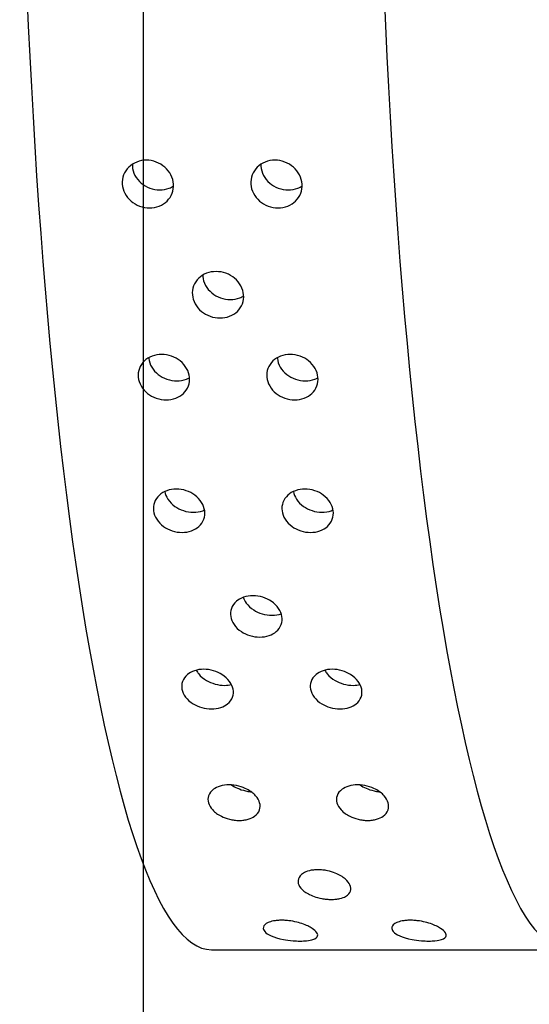
# Model space of a CAD drawing. Extents: x 648 to 724, y 789 to 934.
# Drawn here: x 671 to 672, y 838 to 840 of the extents above; entities that cross this region are included whole.
import ezdxf

# ---------------------------------------------------------------- set-up
doc = ezdxf.new("R2010")
doc.units = 0
doc.header["$MEASUREMENT"] = 0
doc.layers.add('1', color=4, linetype='Continuous')
doc.layers.add('1_CYAN', color=4, linetype='Continuous')

# ---------------------------------------------------------------- blocks, each defined once
blk = doc.blocks.new('2010GLOW')
at = {"layer": '1'}
blk.add_line((23.5879, 32.8124), (24.0968, 32.8124), dxfattribs=at)
for centre in [(23.5879, 34.6874), (24.0968, 34.6874)]:
    blk.add_ellipse(centre, major_axis=(0, -1.875), ratio=0.145722, start_param=3.141593, end_param=6.283185, dxfattribs=at)
at = {"layer": '1', "color": 3}
for points, knots in [([(23.4951, 33.9381), (23.4997, 33.9381), (23.5046, 33.9372), (23.5138, 33.9337), (23.5181, 33.9311), (23.5249, 33.9251), (23.528, 33.9212), (23.5323, 33.9128), (23.5335, 33.9082), (23.5341, 33.8997), (23.5335, 33.8951), (23.5303, 33.8867), (23.5278, 33.8829), (23.5217, 33.8769), (23.5178, 33.8743), (23.5091, 33.8709), (23.5043, 33.87), (23.4951, 33.87), (23.4902, 33.8709), (23.481, 33.8743), (23.4767, 33.8769), (23.4698, 33.8829), (23.4667, 33.8867), (23.4624, 33.8951), (23.4612, 33.8997), (23.4606, 33.9082), (23.4612, 33.9128), (23.4644, 33.9212), (23.467, 33.9251), (23.4731, 33.9311), (23.477, 33.9337), (23.4857, 33.9372), (23.4906, 33.9381), (23.4951, 33.9381)], [0, 0, 0, 0, 0.0138713, 0.0138713, 0.0277426, 0.0277426, 0.0418409, 0.0418409, 0.0559392, 0.0559392, 0.0700768, 0.0700768, 0.0842144, 0.0842144, 0.0980898, 0.0980898, 0.1119652, 0.1119652, 0.1258405, 0.1258405, 0.1397159, 0.1397159, 0.1538535, 0.1538535, 0.1679911, 0.1679911, 0.1820894, 0.1820894, 0.1961877, 0.1961877, 0.210059, 0.210059, 0.2239303, 0.2239303, 0.2239303, 0.2239303]), ([(23.4752, 33.9323), (23.4751, 33.9313), (23.4752, 33.9304), (23.4755, 33.9252), (23.4768, 33.9206), (23.4811, 33.9123), (23.4842, 33.9085), (23.4911, 33.9025), (23.4954, 33.8999), (23.5046, 33.8965), (23.5095, 33.8956), (23.5187, 33.8956), (23.5235, 33.8965), (23.53, 33.899), (23.532, 33.9001), (23.5339, 33.9013)], [0.05294318, 0.05294318, 0.05294318, 0.05294318, 0.055987, 0.055987, 0.07015487, 0.07015487, 0.08432275, 0.08432275, 0.0981971, 0.0981971, 0.11207146, 0.11207146, 0.12594581, 0.12594581, 0.1327949, 0.1327949, 0.1327949, 0.1327949]), ([(23.6783, 33.9381), (23.6829, 33.9381), (23.6878, 33.9372), (23.697, 33.9337), (23.7012, 33.9311), (23.7081, 33.9251), (23.7112, 33.9212), (23.7155, 33.9128), (23.7167, 33.9082), (23.7173, 33.8997), (23.7167, 33.8951), (23.7135, 33.8867), (23.7109, 33.8829), (23.7048, 33.8769), (23.701, 33.8743), (23.6922, 33.8709), (23.6874, 33.87), (23.6783, 33.87), (23.6733, 33.8709), (23.6641, 33.8743), (23.6599, 33.8769), (23.653, 33.8829), (23.6499, 33.8867), (23.6456, 33.8951), (23.6443, 33.8997), (23.6438, 33.9082), (23.6444, 33.9128), (23.6476, 33.9212), (23.6501, 33.9251), (23.6562, 33.9311), (23.6602, 33.9337), (23.6689, 33.9372), (23.6737, 33.9381), (23.6783, 33.9381)], [0, 0, 0, 0, 0.0138713, 0.0138713, 0.0277426, 0.0277426, 0.0418409, 0.0418409, 0.0559392, 0.0559392, 0.0700768, 0.0700768, 0.0842144, 0.0842144, 0.0980898, 0.0980898, 0.1119652, 0.1119652, 0.1258405, 0.1258405, 0.1397159, 0.1397159, 0.1538535, 0.1538535, 0.1679911, 0.1679911, 0.1820894, 0.1820894, 0.1961877, 0.1961877, 0.210059, 0.210059, 0.2239303, 0.2239303, 0.2239303, 0.2239303]), ([(23.6583, 33.9323), (23.6583, 33.9313), (23.6583, 33.9304), (23.6587, 33.9252), (23.6599, 33.9206), (23.6643, 33.9123), (23.6674, 33.9085), (23.6743, 33.9025), (23.6785, 33.8999), (23.6877, 33.8965), (23.6927, 33.8956), (23.7018, 33.8956), (23.7066, 33.8965), (23.7131, 33.899), (23.7152, 33.9001), (23.717, 33.9013)], [0.05294318, 0.05294318, 0.05294318, 0.05294318, 0.055987, 0.055987, 0.07015487, 0.07015487, 0.08432275, 0.08432275, 0.0981971, 0.0981971, 0.11207146, 0.11207146, 0.12594581, 0.12594581, 0.1327949, 0.1327949, 0.1327949, 0.1327949]), ([(23.5945, 33.7793), (23.5991, 33.7793), (23.604, 33.7785), (23.6132, 33.7751), (23.6175, 33.7726), (23.6245, 33.7667), (23.6276, 33.7629), (23.6321, 33.7547), (23.6334, 33.7503), (23.6341, 33.7419), (23.6335, 33.7375), (23.6305, 33.7293), (23.6279, 33.7255), (23.6219, 33.7197), (23.6181, 33.7172), (23.6095, 33.7139), (23.6047, 33.7131), (23.5955, 33.7131), (23.5906, 33.7139), (23.5814, 33.7172), (23.5771, 33.7197), (23.5701, 33.7255), (23.5669, 33.7293), (23.5624, 33.7375), (23.5611, 33.7419), (23.5604, 33.7503), (23.561, 33.7547), (23.5641, 33.7629), (23.5666, 33.7667), (23.5727, 33.7726), (23.5765, 33.7751), (23.5852, 33.7785), (23.5899, 33.7793), (23.5945, 33.7793)], [0, 0, 0, 0, 0.0138548, 0.0138548, 0.0277096, 0.0277096, 0.0421225, 0.0421225, 0.0565354, 0.0565354, 0.0710126, 0.0710126, 0.0854897, 0.0854897, 0.0993515, 0.0993515, 0.1132132, 0.1132132, 0.127075, 0.127075, 0.1409367, 0.1409367, 0.1554139, 0.1554139, 0.169891, 0.169891, 0.1843039, 0.1843039, 0.1987169, 0.1987169, 0.2125717, 0.2125717, 0.2264264, 0.2264264, 0.2264264, 0.2264264]), ([(23.5754, 33.7741), (23.5754, 33.7735), (23.5754, 33.7728), (23.5758, 33.7681), (23.5772, 33.7636), (23.5817, 33.7555), (23.5849, 33.7517), (23.5919, 33.746), (23.5962, 33.7435), (23.6054, 33.7402), (23.6103, 33.7394), (23.6195, 33.7394), (23.6242, 33.7402), (23.6304, 33.7426), (23.6322, 33.7434), (23.6338, 33.7444)], [0.05447947, 0.05447947, 0.05447947, 0.05447947, 0.05665874, 0.05665874, 0.07120955, 0.07120955, 0.08576037, 0.08576037, 0.09961959, 0.09961959, 0.11347881, 0.11347881, 0.12733802, 0.12733802, 0.13333396, 0.13333396, 0.13333396, 0.13333396]), ([(23.5169, 33.6611), (23.5215, 33.6611), (23.5264, 33.6603), (23.5356, 33.657), (23.5399, 33.6546), (23.547, 33.6489), (23.5502, 33.6451), (23.5548, 33.6371), (23.5561, 33.6327), (23.557, 33.6245), (23.5565, 33.6202), (23.5535, 33.6121), (23.551, 33.6084), (23.545, 33.6028), (23.5412, 33.6004), (23.5327, 33.5972), (23.5279, 33.5964), (23.5188, 33.5964), (23.5139, 33.5972), (23.5047, 33.6004), (23.5004, 33.6028), (23.4933, 33.6084), (23.49, 33.6121), (23.4854, 33.6202), (23.484, 33.6245), (23.4832, 33.6327), (23.4837, 33.6371), (23.4867, 33.6451), (23.4892, 33.6489), (23.4952, 33.6546), (23.499, 33.657), (23.5076, 33.6603), (23.5124, 33.6611), (23.5169, 33.6611)], [0, 0, 0, 0, 0.0138375, 0.0138375, 0.027675, 0.027675, 0.0424425, 0.0424425, 0.0572099, 0.0572099, 0.0720648, 0.0720648, 0.0869196, 0.0869196, 0.1007671, 0.1007671, 0.1146145, 0.1146145, 0.128462, 0.128462, 0.1423095, 0.1423095, 0.1571643, 0.1571643, 0.1720192, 0.1720192, 0.1867866, 0.1867866, 0.201554, 0.201554, 0.2153916, 0.2153916, 0.2292291, 0.2292291, 0.2292291, 0.2292291]), ([(23.4986, 33.6564), (23.4986, 33.6561), (23.4986, 33.6557), (23.4991, 33.6513), (23.5005, 33.647), (23.5051, 33.639), (23.5084, 33.6353), (23.5156, 33.6297), (23.5199, 33.6274), (23.5291, 33.6242), (23.534, 33.6234), (23.5431, 33.6234), (23.5479, 33.6242), (23.5537, 33.6264), (23.5552, 33.6271), (23.5566, 33.6278)], [0.05617633, 0.05617633, 0.05617633, 0.05617633, 0.05742541, 0.05742541, 0.07240619, 0.07240619, 0.08738697, 0.08738697, 0.10123039, 0.10123039, 0.11507381, 0.11507381, 0.12891724, 0.12891724, 0.13403982, 0.13403982, 0.13403982, 0.13403982]), ([(23.7001, 33.6611), (23.7047, 33.6611), (23.7096, 33.6603), (23.7188, 33.657), (23.723, 33.6546), (23.7301, 33.6489), (23.7334, 33.6451), (23.738, 33.6371), (23.7393, 33.6327), (23.7401, 33.6245), (23.7396, 33.6202), (23.7366, 33.6121), (23.7341, 33.6084), (23.7282, 33.6028), (23.7244, 33.6004), (23.7159, 33.5972), (23.7111, 33.5964), (23.702, 33.5964), (23.697, 33.5972), (23.6878, 33.6004), (23.6836, 33.6028), (23.6764, 33.6084), (23.6732, 33.6121), (23.6686, 33.6202), (23.6672, 33.6245), (23.6664, 33.6327), (23.6669, 33.6371), (23.6699, 33.6451), (23.6724, 33.6489), (23.6784, 33.6546), (23.6822, 33.657), (23.6908, 33.6603), (23.6955, 33.6611), (23.7001, 33.6611)], [0, 0, 0, 0, 0.0138375, 0.0138375, 0.027675, 0.027675, 0.0424425, 0.0424425, 0.0572099, 0.0572099, 0.0720648, 0.0720648, 0.0869196, 0.0869196, 0.1007671, 0.1007671, 0.1146145, 0.1146145, 0.128462, 0.128462, 0.1423095, 0.1423095, 0.1571643, 0.1571643, 0.1720192, 0.1720192, 0.1867866, 0.1867866, 0.201554, 0.201554, 0.2153916, 0.2153916, 0.2292291, 0.2292291, 0.2292291, 0.2292291]), ([(23.6817, 33.6564), (23.6818, 33.6561), (23.6818, 33.6557), (23.6823, 33.6513), (23.6836, 33.647), (23.6883, 33.639), (23.6916, 33.6353), (23.6988, 33.6297), (23.703, 33.6274), (23.7122, 33.6242), (23.7172, 33.6234), (23.7263, 33.6234), (23.731, 33.6242), (23.7369, 33.6264), (23.7384, 33.6271), (23.7398, 33.6278)], [0.05617633, 0.05617633, 0.05617633, 0.05617633, 0.05742541, 0.05742541, 0.07240619, 0.07240619, 0.08738697, 0.08738697, 0.10123039, 0.10123039, 0.11507381, 0.11507381, 0.12891724, 0.12891724, 0.13403982, 0.13403982, 0.13403982, 0.13403982]), ([(23.5379, 33.4692), (23.5424, 33.4692), (23.5473, 33.4684), (23.5565, 33.4654), (23.5607, 33.4631), (23.5681, 33.4577), (23.5715, 33.4541), (23.5763, 33.4462), (23.5778, 33.4421), (23.5788, 33.4342), (23.5784, 33.43), (23.5756, 33.4223), (23.5731, 33.4187), (23.5672, 33.4134), (23.5635, 33.4111), (23.5552, 33.4081), (23.5505, 33.4074), (23.5414, 33.4074), (23.5365, 33.4081), (23.5273, 33.4111), (23.5231, 33.4134), (23.5157, 33.4187), (23.5123, 33.4223), (23.5074, 33.43), (23.5059, 33.4342), (23.5049, 33.4421), (23.5052, 33.4462), (23.5081, 33.4541), (23.5106, 33.4577), (23.5165, 33.4631), (23.5202, 33.4654), (23.5286, 33.4684), (23.5333, 33.4692), (23.5379, 33.4692)], [0, 0, 0, 0, 0.0137992, 0.0137992, 0.0275983, 0.0275983, 0.0432499, 0.0432499, 0.0589015, 0.0589015, 0.0746941, 0.0746941, 0.0904868, 0.0904868, 0.1043038, 0.1043038, 0.1181207, 0.1181207, 0.1319377, 0.1319377, 0.1457547, 0.1457547, 0.1615473, 0.1615473, 0.17734, 0.17734, 0.1929915, 0.1929915, 0.2086431, 0.2086431, 0.2224423, 0.2224423, 0.2362415, 0.2362415, 0.2362415, 0.2362415]), ([(23.721, 33.4692), (23.7256, 33.4692), (23.7305, 33.4684), (23.7397, 33.4654), (23.7439, 33.4631), (23.7512, 33.4577), (23.7546, 33.4541), (23.7595, 33.4462), (23.761, 33.4421), (23.762, 33.4342), (23.7616, 33.43), (23.7587, 33.4223), (23.7563, 33.4187), (23.7503, 33.4134), (23.7467, 33.4111), (23.7384, 33.4081), (23.7337, 33.4074), (23.7245, 33.4074), (23.7196, 33.4081), (23.7105, 33.4111), (23.7062, 33.4134), (23.6989, 33.4187), (23.6954, 33.4223), (23.6905, 33.43), (23.689, 33.4342), (23.688, 33.4421), (23.6884, 33.4462), (23.6913, 33.4541), (23.6937, 33.4577), (23.6997, 33.4631), (23.7034, 33.4654), (23.7118, 33.4684), (23.7165, 33.4692), (23.721, 33.4692)], [0, 0, 0, 0, 0.0137992, 0.0137992, 0.0275983, 0.0275983, 0.0432499, 0.0432499, 0.0589015, 0.0589015, 0.0746941, 0.0746941, 0.0904868, 0.0904868, 0.1043038, 0.1043038, 0.1181207, 0.1181207, 0.1319377, 0.1319377, 0.1457547, 0.1457547, 0.1615473, 0.1615473, 0.17734, 0.17734, 0.1929915, 0.1929915, 0.2086431, 0.2086431, 0.2224423, 0.2224423, 0.2362415, 0.2362415, 0.2362415, 0.2362415]), ([(23.5215, 33.4657), (23.5221, 33.4621), (23.5236, 33.4583), (23.5284, 33.4508), (23.5319, 33.4473), (23.5393, 33.4421), (23.5435, 33.4399), (23.5527, 33.4369), (23.5576, 33.4362), (23.5667, 33.4362), (23.5714, 33.4369), (23.5764, 33.4387), (23.5773, 33.4391), (23.5781, 33.4394)], [0.06062855, 0.06062855, 0.06062855, 0.06062855, 0.07544879, 0.07544879, 0.09151617, 0.09151617, 0.10532637, 0.10532637, 0.11913657, 0.11913657, 0.13294677, 0.13294677, 0.13590198, 0.13590198, 0.13590198, 0.13590198]), ([(23.7047, 33.4657), (23.7053, 33.4621), (23.7068, 33.4583), (23.7116, 33.4508), (23.715, 33.4473), (23.7224, 33.4421), (23.7267, 33.4399), (23.7358, 33.4369), (23.7407, 33.4362), (23.7498, 33.4362), (23.7545, 33.4369), (23.7596, 33.4387), (23.7604, 33.4391), (23.7613, 33.4394)], [0.06062855, 0.06062855, 0.06062855, 0.06062855, 0.07544879, 0.07544879, 0.09151617, 0.09151617, 0.10532637, 0.10532637, 0.11913657, 0.11913657, 0.13294677, 0.13294677, 0.13590198, 0.13590198, 0.13590198, 0.13590198]), ([(23.6471, 33.3172), (23.6516, 33.3172), (23.6565, 33.3164), (23.6656, 33.3136), (23.6698, 33.3115), (23.6773, 33.3064), (23.6809, 33.3028), (23.6861, 33.2953), (23.6876, 33.2913), (23.6889, 33.2838), (23.6886, 33.2797), (23.6859, 33.2722), (23.6834, 33.2688), (23.6775, 33.2637), (23.674, 33.2617), (23.6659, 33.2589), (23.6613, 33.2582), (23.6522, 33.2582), (23.6473, 33.2589), (23.6382, 33.2617), (23.634, 33.2637), (23.6264, 33.2688), (23.6228, 33.2722), (23.6175, 33.2797), (23.6159, 33.2838), (23.6147, 33.2913), (23.615, 33.2953), (23.6177, 33.3028), (23.6202, 33.3064), (23.6261, 33.3115), (23.6297, 33.3136), (23.6379, 33.3164), (23.6425, 33.3172), (23.6471, 33.3172)], [0, 0, 0, 0, 0.0137586, 0.0137586, 0.0275172, 0.0275172, 0.044295, 0.044295, 0.0610729, 0.0610729, 0.0780627, 0.0780627, 0.0950526, 0.0950526, 0.108841, 0.108841, 0.1226293, 0.1226293, 0.1364177, 0.1364177, 0.1502061, 0.1502061, 0.167196, 0.167196, 0.1841858, 0.1841858, 0.2009637, 0.2009637, 0.2177415, 0.2177415, 0.2315001, 0.2315001, 0.2452587, 0.2452587, 0.2452587, 0.2452587]), ([(23.6333, 33.3149), (23.6342, 33.3121), (23.6356, 33.3094), (23.6402, 33.303), (23.6439, 33.2996), (23.6515, 33.2947), (23.6557, 33.2927), (23.6648, 33.29), (23.6697, 33.2893), (23.6787, 33.2893), (23.6833, 33.29), (23.6873, 33.2914)], [0.06697775, 0.06697775, 0.06697775, 0.06697775, 0.07946388, 0.07946388, 0.09696122, 0.09696122, 0.11074218, 0.11074218, 0.12452314, 0.12452314, 0.13823061, 0.13823061, 0.13823061, 0.13823061]), ([(23.5769, 33.2123), (23.5815, 33.2123), (23.5863, 33.2116), (23.5953, 33.2089), (23.5995, 33.2069), (23.6073, 33.202), (23.611, 33.1986), (23.6164, 33.1913), (23.6181, 33.1874), (23.6195, 33.1802), (23.6193, 33.1763), (23.6167, 33.169), (23.6143, 33.1657), (23.6084, 33.1609), (23.6051, 33.159), (23.5971, 33.1565), (23.5925, 33.1558), (23.5834, 33.1558), (23.5786, 33.1565), (23.5696, 33.159), (23.5654, 33.1609), (23.5576, 33.1657), (23.5538, 33.169), (23.5483, 33.1763), (23.5466, 33.1802), (23.5452, 33.1874), (23.5453, 33.1913), (23.548, 33.1986), (23.5504, 33.202), (23.5563, 33.2069), (23.5598, 33.2089), (23.5678, 33.2116), (23.5724, 33.2123), (23.5769, 33.2123)], [0, 0, 0, 0, 0.0137254, 0.0137254, 0.0274508, 0.0274508, 0.0453851, 0.0453851, 0.0633195, 0.0633195, 0.0815469, 0.0815469, 0.0997743, 0.0997743, 0.1135448, 0.1135448, 0.1273153, 0.1273153, 0.1410857, 0.1410857, 0.1548562, 0.1548562, 0.1730836, 0.1730836, 0.191311, 0.191311, 0.2092454, 0.2092454, 0.2271798, 0.2271798, 0.2409052, 0.2409052, 0.2546305, 0.2546305, 0.2546305, 0.2546305]), ([(23.5663, 33.211), (23.5672, 33.2092), (23.5683, 33.2074), (23.5726, 33.2021), (23.5765, 33.1988), (23.5844, 33.1943), (23.5885, 33.1925), (23.5975, 33.19), (23.6023, 33.1893), (23.6102, 33.1893), (23.6135, 33.1897), (23.6166, 33.1904)], [0.07459591, 0.07459591, 0.07459591, 0.07459591, 0.08376941, 0.08376941, 0.10280122, 0.10280122, 0.11656798, 0.11656798, 0.13033474, 0.13033474, 0.14038295, 0.14038295, 0.14038295, 0.14038295]), ([(23.7601, 33.2123), (23.7646, 33.2123), (23.7695, 33.2116), (23.7785, 33.2089), (23.7827, 33.2069), (23.7904, 33.202), (23.7942, 33.1986), (23.7996, 33.1913), (23.8013, 33.1874), (23.8027, 33.1802), (23.8025, 33.1763), (23.7999, 33.169), (23.7975, 33.1657), (23.7916, 33.1609), (23.7882, 33.159), (23.7803, 33.1565), (23.7757, 33.1558), (23.7666, 33.1558), (23.7617, 33.1565), (23.7527, 33.159), (23.7486, 33.1609), (23.7408, 33.1657), (23.737, 33.169), (23.7315, 33.1763), (23.7298, 33.1802), (23.7283, 33.1874), (23.7285, 33.1913), (23.7311, 33.1986), (23.7336, 33.202), (23.7395, 33.2069), (23.7429, 33.2089), (23.751, 33.2116), (23.7556, 33.2123), (23.7601, 33.2123)], [0, 0, 0, 0, 0.0137254, 0.0137254, 0.0274508, 0.0274508, 0.0453851, 0.0453851, 0.0633195, 0.0633195, 0.0815469, 0.0815469, 0.0997743, 0.0997743, 0.1135448, 0.1135448, 0.1273153, 0.1273153, 0.1410857, 0.1410857, 0.1548562, 0.1548562, 0.1730836, 0.1730836, 0.191311, 0.191311, 0.2092454, 0.2092454, 0.2271798, 0.2271798, 0.2409052, 0.2409052, 0.2546305, 0.2546305, 0.2546305, 0.2546305]), ([(23.7495, 33.211), (23.7504, 33.2092), (23.7515, 33.2074), (23.7557, 33.2021), (23.7596, 33.1988), (23.7675, 33.1943), (23.7717, 33.1925), (23.7806, 33.19), (23.7855, 33.1893), (23.7933, 33.1893), (23.7966, 33.1897), (23.7997, 33.1904)], [0.07459591, 0.07459591, 0.07459591, 0.07459591, 0.08376941, 0.08376941, 0.10280122, 0.10280122, 0.11656798, 0.11656798, 0.13033474, 0.13033474, 0.14038295, 0.14038295, 0.14038295, 0.14038295]), ([(23.6131, 33.0475), (23.6176, 33.0475), (23.6224, 33.0469), (23.6313, 33.0446), (23.6353, 33.0429), (23.6436, 33.0386), (23.6477, 33.0354), (23.6538, 33.0286), (23.6557, 33.0251), (23.6575, 33.0185), (23.6575, 33.015), (23.6552, 33.0083), (23.6528, 33.0052), (23.647, 33.0011), (23.6439, 32.9995), (23.6383, 32.9979), (23.6362, 32.9975), (23.6319, 32.9969), (23.6297, 32.9968), (23.6252, 32.9968), (23.6228, 32.9969), (23.6182, 32.9975), (23.6159, 32.9979), (23.6093, 32.9995), (23.6053, 33.0011), (23.597, 33.0052), (23.5928, 33.0083), (23.5866, 33.015), (23.5846, 33.0185), (23.5827, 33.0251), (23.5827, 33.0286), (23.585, 33.0354), (23.5874, 33.0386), (23.5934, 33.0429), (23.5965, 33.0446), (23.6041, 33.0469), (23.6086, 33.0475), (23.6131, 33.0475)], [0, 0, 0, 0, 0.0136716, 0.0136716, 0.0273431, 0.0273431, 0.0484006, 0.0484006, 0.0694582, 0.0694582, 0.0910856, 0.0910856, 0.1127131, 0.1127131, 0.1264894, 0.1264894, 0.1333775, 0.1333775, 0.1402657, 0.1402657, 0.1471538, 0.1471538, 0.154042, 0.154042, 0.1678183, 0.1678183, 0.1894457, 0.1894457, 0.2110732, 0.2110732, 0.2321307, 0.2321307, 0.2531882, 0.2531882, 0.2668598, 0.2668598, 0.2805313, 0.2805313, 0.2805313, 0.2805313]), ([(23.6167, 33.0474), (23.6191, 33.0456), (23.622, 33.044), (23.6283, 33.0412), (23.6323, 33.0399), (23.6388, 33.0384), (23.641, 33.038), (23.6437, 33.0377), (23.644, 33.0377), (23.6443, 33.0377)], [0.10627562, 0.10627562, 0.10627562, 0.10627562, 0.12011122, 0.12011122, 0.13392931, 0.13392931, 0.14083836, 0.14083836, 0.14184706, 0.14184706, 0.14184706, 0.14184706]), ([(23.7963, 33.0475), (23.8008, 33.0475), (23.8056, 33.0469), (23.8144, 33.0446), (23.8185, 33.0429), (23.8267, 33.0386), (23.8309, 33.0354), (23.8369, 33.0286), (23.8388, 33.0251), (23.8407, 33.0185), (23.8407, 33.015), (23.8384, 33.0083), (23.836, 33.0052), (23.8301, 33.0011), (23.827, 32.9995), (23.8214, 32.9979), (23.8194, 32.9975), (23.8151, 32.9969), (23.8129, 32.9968), (23.8083, 32.9968), (23.806, 32.9969), (23.8014, 32.9975), (23.7991, 32.9979), (23.7925, 32.9995), (23.7885, 33.0011), (23.7801, 33.0052), (23.7759, 33.0083), (23.7697, 33.015), (23.7677, 33.0185), (23.7659, 33.0251), (23.7658, 33.0286), (23.7682, 33.0354), (23.7705, 33.0386), (23.7765, 33.0429), (23.7797, 33.0446), (23.7873, 33.0469), (23.7918, 33.0475), (23.7963, 33.0475)], [0, 0, 0, 0, 0.0136716, 0.0136716, 0.0273431, 0.0273431, 0.0484006, 0.0484006, 0.0694582, 0.0694582, 0.0910856, 0.0910856, 0.1127131, 0.1127131, 0.1264894, 0.1264894, 0.1333775, 0.1333775, 0.1402657, 0.1402657, 0.1471538, 0.1471538, 0.154042, 0.154042, 0.1678183, 0.1678183, 0.1894457, 0.1894457, 0.2110732, 0.2110732, 0.2321307, 0.2321307, 0.2531882, 0.2531882, 0.2668598, 0.2668598, 0.2805313, 0.2805313, 0.2805313, 0.2805313]), ([(23.7999, 33.0474), (23.8023, 33.0456), (23.8051, 33.044), (23.8115, 33.0412), (23.8154, 33.0399), (23.8219, 33.0384), (23.8242, 33.038), (23.8268, 33.0377), (23.8272, 33.0377), (23.8275, 33.0377)], [0.10627562, 0.10627562, 0.10627562, 0.10627562, 0.12011122, 0.12011122, 0.13392931, 0.13392931, 0.14083836, 0.14083836, 0.14184706, 0.14184706, 0.14184706, 0.14184706]), ([(23.7397, 32.9265), (23.742, 32.9265), (23.7443, 32.9263), (23.7488, 32.9258), (23.751, 32.9255), (23.7574, 32.9241), (23.7613, 32.9229), (23.7703, 32.9192), (23.775, 32.9163), (23.7819, 32.9104), (23.7841, 32.9074), (23.7866, 32.9019), (23.787, 32.8988), (23.7851, 32.8932), (23.7829, 32.8905), (23.777, 32.8873), (23.7743, 32.8862), (23.7692, 32.885), (23.7673, 32.8847), (23.7632, 32.8842), (23.761, 32.8841), (23.7564, 32.8841), (23.7541, 32.8842), (23.7496, 32.8847), (23.7473, 32.885), (23.741, 32.8862), (23.7372, 32.8873), (23.7281, 32.8905), (23.7233, 32.8932), (23.7161, 32.8988), (23.7137, 32.9019), (23.7112, 32.9074), (23.7108, 32.9104), (23.7127, 32.9163), (23.7149, 32.9192), (23.721, 32.9229), (23.7239, 32.9241), (23.7292, 32.9255), (23.7311, 32.9258), (23.7353, 32.9263), (23.7375, 32.9265), (23.7397, 32.9265)], [0, 0, 0, 0, 0.0068348, 0.0068348, 0.0136695, 0.0136695, 0.027339, 0.027339, 0.0535624, 0.0535624, 0.0797858, 0.0797858, 0.1072813, 0.1072813, 0.1347768, 0.1347768, 0.1487269, 0.1487269, 0.155702, 0.155702, 0.162677, 0.162677, 0.1696521, 0.1696521, 0.1766272, 0.1766272, 0.1905773, 0.1905773, 0.2180728, 0.2180728, 0.2455682, 0.2455682, 0.2717917, 0.2717917, 0.2980151, 0.2980151, 0.3116846, 0.3116846, 0.3185193, 0.3185193, 0.3253541, 0.3253541, 0.3253541, 0.3253541]), ([(23.6881, 32.8544), (23.6903, 32.8544), (23.6926, 32.8543), (23.697, 32.8539), (23.6991, 32.8537), (23.7052, 32.8528), (23.7088, 32.8519), (23.7191, 32.8492), (23.7244, 32.8468), (23.7325, 32.8423), (23.7352, 32.8401), (23.7405, 32.8341), (23.7409, 32.8297), (23.7305, 32.8263), (23.7274, 32.8256), (23.722, 32.8251), (23.7206, 32.825), (23.7175, 32.8248), (23.7158, 32.8248), (23.7126, 32.8248), (23.7108, 32.8248), (23.7074, 32.825), (23.7057, 32.8251), (23.699, 32.8256), (23.6942, 32.8263), (23.6758, 32.8297), (23.6675, 32.8341), (23.6623, 32.8401), (23.6614, 32.8423), (23.6625, 32.8468), (23.6644, 32.8492), (23.6707, 32.8519), (23.6732, 32.8528), (23.678, 32.8537), (23.6798, 32.8539), (23.6837, 32.8543), (23.6858, 32.8544), (23.6881, 32.8544)], [0, 0, 0, 0, 0.0069049, 0.0069049, 0.0138098, 0.0138098, 0.0276196, 0.0276196, 0.0621946, 0.0621946, 0.0967696, 0.0967696, 0.172591, 0.172591, 0.1905104, 0.1905104, 0.1954315, 0.1954315, 0.2003527, 0.2003527, 0.2052739, 0.2052739, 0.2101951, 0.2101951, 0.2281145, 0.2281145, 0.3039359, 0.3039359, 0.3385109, 0.3385109, 0.3730859, 0.3730859, 0.3868957, 0.3868957, 0.3938006, 0.3938006, 0.4007055, 0.4007055, 0.4007055, 0.4007055]), ([(23.8712, 32.8544), (23.8735, 32.8544), (23.8758, 32.8543), (23.8802, 32.8539), (23.8823, 32.8537), (23.8884, 32.8528), (23.892, 32.8519), (23.9022, 32.8492), (23.9075, 32.8468), (23.9156, 32.8423), (23.9184, 32.8401), (23.9236, 32.8341), (23.9241, 32.8297), (23.9137, 32.8263), (23.9106, 32.8256), (23.9052, 32.8251), (23.9038, 32.825), (23.9007, 32.8248), (23.899, 32.8248), (23.8958, 32.8248), (23.894, 32.8248), (23.8905, 32.825), (23.8889, 32.8251), (23.8822, 32.8256), (23.8774, 32.8263), (23.8589, 32.8297), (23.8507, 32.8341), (23.8454, 32.8401), (23.8445, 32.8423), (23.8456, 32.8468), (23.8475, 32.8492), (23.8539, 32.8519), (23.8563, 32.8528), (23.8611, 32.8537), (23.8629, 32.8539), (23.8668, 32.8543), (23.869, 32.8544), (23.8712, 32.8544)], [0, 0, 0, 0, 0.0069049, 0.0069049, 0.0138098, 0.0138098, 0.0276196, 0.0276196, 0.0621946, 0.0621946, 0.0967696, 0.0967696, 0.172591, 0.172591, 0.1905104, 0.1905104, 0.1954315, 0.1954315, 0.2003527, 0.2003527, 0.2052739, 0.2052739, 0.2101951, 0.2101951, 0.2281145, 0.2281145, 0.3039359, 0.3039359, 0.3385109, 0.3385109, 0.3730859, 0.3730859, 0.3868957, 0.3868957, 0.3938006, 0.3938006, 0.4007055, 0.4007055, 0.4007055, 0.4007055])]:
    blk.add_open_spline(points, degree=3, knots=knots, dxfattribs=at)
at = {"layer": '1_CYAN', "color": 3}
blk.add_line((23.4909, 32.2654), (23.4909, 38.9689), dxfattribs=at)

msp = doc.modelspace()

# ---------------------------------------------------------------- block references
at = {"layer": '1'}
msp.add_blockref('2010GLOW', (647.9779, 805.6054), dxfattribs=at)

doc.saveas('drawing.dxf')
